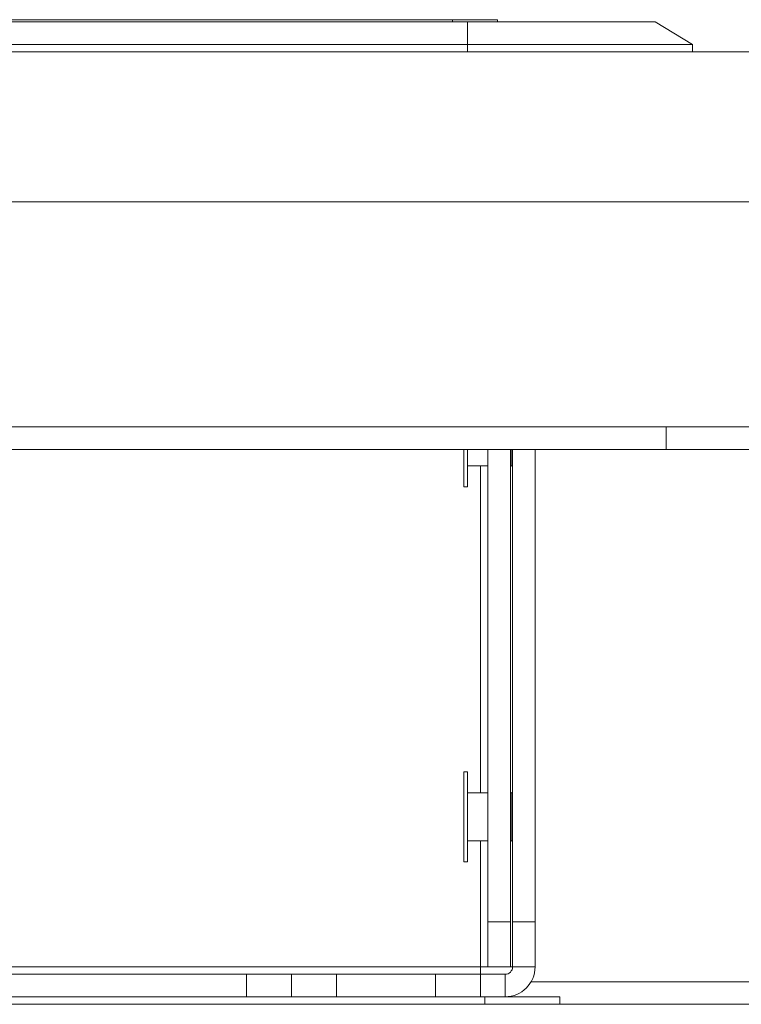
# Model space of a CAD drawing. Units: millimetres. Extents: x 470 to 882, y 3 to 283.
# Drawn here: x 718 to 721, y 125 to 128 of the extents above; entities that cross this region are included whole.
import ezdxf

# ---------------------------------------------------------------- set-up
doc = ezdxf.new("R2010")
doc.units = ezdxf.units.MM

msp = doc.modelspace()

# ---------------------------------------------------------------- linework, layer by layer
at = {"color": 7, "linetype": 'Continuous', "lineweight": 15}
for p, q in [((719.7341, 128.2482), (714.6591, 128.2482)), ((719.7341, 128.2482), (719.8841, 128.2482)), ((719.8841, 128.2482), (719.8841, 128.2407)), ((714.6091, 128.2407), (719.7841, 128.2407)), ((719.7841, 128.1657), (719.7841, 128.2407)), ((719.7841, 128.2407), (720.4091, 128.2407)), ((720.5341, 128.1657), (720.4091, 128.2407)), ((719.7841, 128.1657), (714.6091, 128.1657)), ((720.5341, 128.1657), (719.7841, 128.1657)), ((719.7841, 128.1657), (719.7841, 128.1407)), ((720.5341, 128.1657), (720.5341, 128.1407)), ((690.8416, 128.1407), (743.5516, 128.1407)), ((690.8416, 127.6407), (743.5516, 127.6407)), ((743.4187, 126.8907), (690.9745, 126.8907)), ((720.4466, 126.8157), (720.4466, 126.8907)), ((713.9466, 126.8157), (720.4466, 126.8157)), ((719.7716, 126.8157), (719.7716, 126.7394)), ((719.7841, 126.7394), (719.7841, 126.8157)), ((719.8516, 126.8157), (719.8516, 125.2407)), ((719.9266, 126.8157), (719.9266, 125.2407)), ((719.9316, 126.8157), (719.9316, 126.7867)), ((719.9341, 125.2407), (719.9341, 126.8157)), ((720.0091, 125.2407), (720.0091, 126.8157)), ((720.9466, 126.8157), (720.4466, 126.8157)), ((719.9316, 126.7867), (719.9316, 126.7607)), ((719.7716, 126.7394), (719.7716, 126.6907)), ((719.7841, 126.7607), (719.8516, 126.7607)), ((719.7841, 126.6907), (719.7841, 126.7394)), ((719.9266, 126.7607), (719.9316, 126.7607)), ((719.9316, 126.7607), (719.9341, 126.7582)), ((719.7716, 126.6907), (719.7841, 126.6907)), ((719.7841, 125.7407), (719.7716, 125.7407)), ((719.7716, 125.7407), (719.7716, 125.4407)), ((719.7841, 125.4407), (719.7841, 125.7407)), ((719.8516, 125.6707), (719.7841, 125.6707)), ((719.9316, 125.6707), (719.9266, 125.6707)), ((719.9341, 125.6732), (719.9316, 125.6707)), ((719.9316, 125.6707), (719.9316, 125.5107)), ((719.7841, 125.5107), (719.8516, 125.5107)), ((719.9266, 125.5107), (719.9316, 125.5107)), ((719.9316, 125.5107), (719.9341, 125.5082)), ((719.7716, 125.4407), (719.7841, 125.4407)), ((719.8516, 125.0907), (719.8516, 125.2407)), ((719.8516, 125.2407), (719.9266, 125.2407)), ((719.9266, 125.2407), (719.9266, 125.0907)), ((719.9341, 125.2407), (720.0091, 125.2407)), ((719.9341, 125.0907), (719.9341, 125.2407)), ((720.0091, 125.2407), (720.0091, 125.0907)), ((719.0466, 125.0657), (717.5216, 125.0657)), ((719.0466, 124.9907), (719.0466, 125.0657)), ((719.0466, 125.0657), (719.1966, 125.0657)), ((719.1966, 125.0657), (719.1966, 124.9907)), ((719.1966, 125.0657), (719.3466, 125.0657)), ((719.3466, 125.0657), (719.3466, 124.9907)), ((719.6766, 125.0657), (719.3466, 125.0657)), ((719.6766, 124.9907), (719.6766, 125.0657)), ((719.6766, 125.0657), (719.8266, 125.0657)), ((719.8516, 125.0907), (719.8266, 125.0907)), ((719.8266, 125.0657), (719.8266, 125.0907)), ((719.9091, 125.0657), (719.8266, 125.0657)), ((719.8266, 125.0657), (719.8266, 124.9907)), ((719.9266, 125.0907), (719.8516, 125.0907)), ((719.9091, 125.0657), (719.9091, 124.9907)), ((719.9341, 125.0907), (719.9266, 125.0907)), ((720.0091, 125.0907), (719.9341, 125.0907)), ((723.2716, 125.0407), (719.9957, 125.0407)), ((707.8966, 124.9657), (726.4966, 124.9657)), ((714.5516, 124.9907), (719.8416, 124.9907)), ((719.8416, 124.9907), (720.0916, 124.9907)), ((720.0916, 124.9907), (720.0916, 124.9657))]:
    msp.add_line(p, q, dxfattribs=at)
at = {"color": 8, "linetype": 'Continuous', "lineweight": 15}
for p, q in [((719.7341, 128.2407), (719.7341, 128.2482)), ((719.8266, 126.7607), (719.8266, 125.6707)), ((719.8266, 125.5107), (719.8266, 125.0907)), ((719.8266, 125.0907), (717.1511, 125.0907)), ((719.8416, 124.9657), (719.8416, 124.9907))]:
    msp.add_line(p, q, dxfattribs=at)
at = {"color": 7, "linetype": 'Continuous', "lineweight": 15}
for radius in [0.1, 0.025]:
    msp.add_arc((719.9091, 125.0907), radius, 270, 0, dxfattribs=at)

doc.saveas('drawing.dxf')
